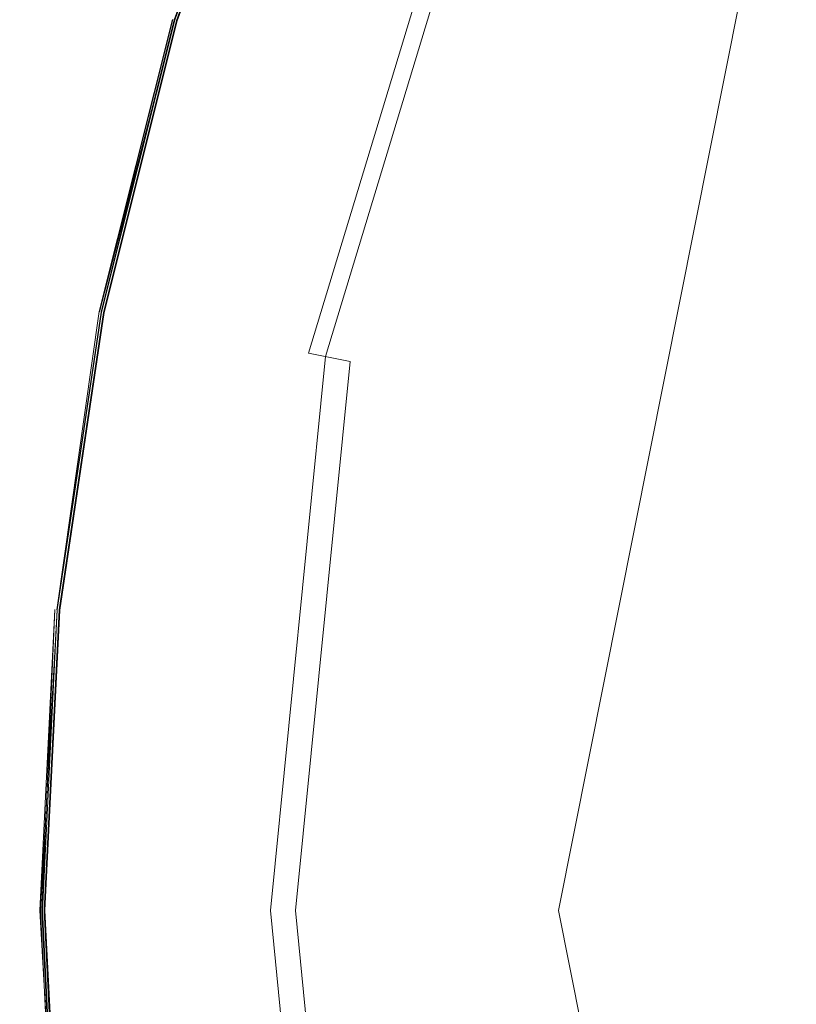
# Model space of a CAD drawing. Extents: x -2 to 1601, y -1107 to 2.
# Drawn here: x 530 to 540, y -513 to -501 of the extents above; entities that cross this region are included whole.
import ezdxf

# ---------------------------------------------------------------- set-up
doc = ezdxf.new("R2010")
doc.units = 0
doc.header["$LTSCALE"] = 500
doc.header["$MEASUREMENT"] = 0
doc.layers.add('EXC-CERAMIKA', color=7, linetype='Continuous')
doc.layers.add('EXC-KOREK', color=7, linetype='Continuous')

msp = doc.modelspace()

# ---------------------------------------------------------------- linework, layer by layer
at = {"layer": 'EXC-CERAMIKA', "lineweight": 0}
for points, invisible_edges in [([(544.365, -497.246, -412.61), (535.072, -499.796, -403.339), (545.631, -503.805, -417.754), (544.365, -497.246, -412.61)], 15), ([(527.161, -505.681, -395.58), (530.611, -498.103, -397.248), (529.318, -497.612, -395.581), (527.161, -505.681, -395.58)], 15), ([(530.611, -498.103, -397.248), (527.161, -505.681, -395.58), (528.524, -505.91, -397.248), (530.611, -498.103, -397.248)], 15), ([(528.524, -505.91, -397.248), (535.072, -499.796, -403.339), (530.611, -498.103, -397.248), (528.524, -505.91, -397.248)], 15), ([(535.072, -499.796, -403.339), (528.524, -505.91, -397.248), (533.227, -506.698, -403.339), (535.072, -499.796, -403.339)], 15), ([(533.227, -506.698, -403.339), (545.631, -503.805, -417.754), (535.072, -499.796, -403.339), (533.227, -506.698, -403.339)], 15), ([(545.631, -503.805, -417.754), (533.227, -506.698, -403.339), (544.359, -508.565, -417.754), (545.631, -503.805, -417.754)], 11), ([(527.95, -513.971, -397.259), (533.227, -506.698, -403.339), (528.524, -505.91, -397.248), (527.95, -513.971, -397.259)], 15), ([(533.227, -506.698, -403.339), (527.95, -513.971, -397.259), (536.138, -513.72, -407.715), (533.227, -506.698, -403.339)], 15), ([(536.138, -513.72, -407.715), (544.359, -508.565, -417.754), (533.227, -506.698, -403.339), (536.138, -513.72, -407.715)], 15), ([(544.359, -508.565, -417.754), (536.138, -513.72, -407.715), (544.009, -513.48, -417.765), (544.359, -508.565, -417.754)], 11)]:
    msp.add_3dface(points, dxfattribs=dict(at, invisible_edges=invisible_edges))
at = {"layer": 'EXC-KOREK', "lineweight": 0}
for points, invisible_edges in [([(535.588, -493.995, -398.776), (536.679, -502.208, -398.807), (531.913, -500.763, -398.757), (535.588, -493.995, -398.776)], 15), ([(535.588, -493.995, -398.776), (531.913, -500.763, -398.757), (533.216, -497.115, -398.757), (535.588, -493.995, -398.776)], 15), ([(536.679, -502.208, -398.807), (535.588, -493.995, -398.776), (537.818, -499.021, -398.807), (536.679, -502.208, -398.807)], 15), ([(545.718, -496.205, -404.828), (541.413, -506.598, -404.828), (539.347, -499.654, -403.936), (545.718, -496.205, -404.828)], 15), ([(532.906, -496.986, -397.08), (531.592, -500.665, -397.08), (531.621, -500.674, -397.033), (532.906, -496.986, -397.08)], 14), ([(531.592, -500.665, -397.08), (531.592, -500.665, -397.08), (532.906, -496.986, -397.08)], 15), ([(532.912, -496.989, -398.703), (532.912, -496.989, -398.703), (531.599, -500.667, -398.703)], 13), ([(531.599, -500.667, -398.703), (531.599, -500.667, -398.703), (532.912, -496.989, -398.703)], 15), ([(531.621, -500.674, -397.033), (532.934, -496.998, -397.033), (532.906, -496.986, -397.08), (531.621, -500.674, -397.033)], 14), ([(532.934, -496.998, -397.033), (531.621, -500.674, -397.033), (531.744, -500.711, -396.944), (532.934, -496.998, -397.033)], 15), ([(532.944, -497.002, -398.733), (532.944, -497.002, -398.733), (531.631, -500.677, -398.733)], 13), ([(531.631, -500.677, -398.733), (532.944, -497.002, -398.733), (533.216, -497.115, -398.757), (531.631, -500.677, -398.733)], 15), ([(531.744, -500.711, -396.944), (533.053, -497.047, -396.944), (532.934, -496.998, -397.033), (531.744, -500.711, -396.944)], 15), ([(533.053, -497.047, -396.944), (531.744, -500.711, -396.944), (532.047, -500.803, -396.764), (533.053, -497.047, -396.944)], 15), ([(532.047, -500.803, -396.764), (533.346, -497.168, -396.764), (533.053, -497.047, -396.944), (532.047, -500.803, -396.764)], 15), ([(533.216, -497.115, -398.757), (531.913, -500.763, -398.757), (531.631, -500.677, -398.733), (533.216, -497.115, -398.757)], 15), ([(533.346, -497.168, -396.764), (532.047, -500.803, -396.764), (532.617, -500.976, -396.444), (533.346, -497.168, -396.764)], 15), ([(532.617, -500.976, -396.444), (533.896, -497.396, -396.444), (533.346, -497.168, -396.764), (532.617, -500.976, -396.444)], 15), ([(533.896, -497.396, -396.444), (532.617, -500.976, -396.444), (533.541, -501.256, -395.937), (533.896, -497.396, -396.444)], 15), ([(533.541, -501.256, -395.937), (534.787, -497.765, -395.937), (533.896, -497.396, -396.444), (533.541, -501.256, -395.937)], 15), ([(534.787, -497.765, -395.937), (533.541, -501.256, -395.937), (534.735, -501.618, -395.293), (534.787, -497.765, -395.937)], 15), ([(534.735, -501.618, -395.293), (535.94, -498.243, -395.293), (534.787, -497.765, -395.937), (534.735, -501.618, -395.293)], 15), ([(535.386, -498.013, -402.723), (533.272, -504.978, -402.886), (535.378, -498.01, -402.886), (535.386, -498.013, -402.723)], 15), ([(533.272, -504.978, -402.886), (535.439, -498.035, -403.118), (535.378, -498.01, -402.886), (533.272, -504.978, -402.886)], 15), ([(533.272, -504.978, -402.886), (535.386, -498.013, -402.723), (533.28, -504.98, -402.723), (533.272, -504.978, -402.886)], 15), ([(535.439, -498.035, -403.118), (533.272, -504.978, -402.886), (533.336, -504.991, -403.118), (535.439, -498.035, -403.118)], 15), ([(535.386, -498.013, -402.723), (533.556, -505.035, -402.48), (533.28, -504.98, -402.723), (535.386, -498.013, -402.723)], 15), ([(533.336, -504.991, -403.118), (535.945, -498.245, -403.531), (535.439, -498.035, -403.118), (533.336, -504.991, -403.118)], 11), ([(533.556, -505.035, -402.48), (535.386, -498.013, -402.723), (535.646, -498.121, -402.48), (533.556, -505.035, -402.48)], 11), ([(535.646, -498.121, -402.48), (534.183, -505.16, -402.602), (533.556, -505.035, -402.48), (535.646, -498.121, -402.48)], 15), ([(534.183, -505.16, -402.602), (535.646, -498.121, -402.48), (536.237, -498.366, -402.602), (534.183, -505.16, -402.602)], 15), ([(535.945, -498.245, -403.531), (533.336, -504.991, -403.118), (533.873, -505.098, -403.531), (535.945, -498.245, -403.531)], 13), ([(533.873, -505.098, -403.531), (539.099, -499.551, -404.99), (535.945, -498.245, -403.531), (533.873, -505.098, -403.531)], 15), ([(539.347, -499.654, -403.936), (534.183, -505.16, -402.602), (536.237, -498.366, -402.602), (539.347, -499.654, -403.936)], 15), ([(535.94, -498.243, -395.293), (534.735, -501.618, -395.293), (536.116, -502.038, -394.565), (535.94, -498.243, -395.293)], 15), ([(536.116, -502.038, -394.565), (537.274, -498.795, -394.565), (535.94, -498.243, -395.293), (536.116, -502.038, -394.565)], 15), ([(537.274, -498.795, -394.565), (536.116, -502.038, -394.565), (537.603, -502.489, -393.804), (537.274, -498.795, -394.565)], 15), ([(537.603, -502.489, -393.804), (538.709, -499.39, -393.804), (537.274, -498.795, -394.565), (537.603, -502.489, -393.804)], 15), ([(544.74, -498.887, -398.835), (545.943, -502.386, -398.847), (537.818, -499.021, -398.807), (544.74, -498.887, -398.835)], 15), ([(536.679, -502.208, -398.807), (537.818, -499.021, -398.807), (545.943, -502.386, -398.847), (536.679, -502.208, -398.807)], 15), ([(538.709, -499.39, -393.804), (537.603, -502.489, -393.804), (539.111, -502.946, -393.061), (538.709, -499.39, -393.804)], 15), ([(539.111, -502.946, -393.061), (540.165, -499.993, -393.061), (538.709, -499.39, -393.804), (539.111, -502.946, -393.061)], 15), ([(539.099, -499.551, -404.99), (533.873, -505.098, -403.531), (536.578, -512.222, -404.99), (539.099, -499.551, -404.99)], 11), ([(534.183, -505.16, -402.602), (539.347, -499.654, -403.936), (536.847, -512.222, -403.936), (534.183, -505.16, -402.602)], 15), ([(536.847, -512.222, -403.936), (539.347, -499.654, -403.936), (541.413, -506.598, -404.828), (536.847, -512.222, -403.936)], 15), ([(540.165, -499.993, -393.061), (539.111, -502.946, -393.061), (540.638, -503.409, -392.341), (540.165, -499.993, -393.061)], 15), ([(531.526, -500.645, -398.151), (530.577, -504.442, -398.151), (530.575, -504.442, -397.91), (531.526, -500.645, -398.151)], 15), ([(530.575, -504.442, -397.91), (531.524, -500.645, -397.91), (531.526, -500.645, -398.151), (530.575, -504.442, -397.91)], 15), ([(531.524, -500.645, -397.91), (530.575, -504.442, -397.91), (530.576, -504.442, -397.667), (531.524, -500.645, -397.91)], 15), ([(531.526, -500.645, -397.667), (530.576, -504.442, -397.667), (530.581, -504.443, -397.455), (531.526, -500.645, -397.667)], 15), ([(530.576, -504.442, -397.667), (531.526, -500.645, -397.667), (531.524, -500.645, -397.91), (530.576, -504.442, -397.667)], 15), ([(530.577, -504.442, -398.151), (531.526, -500.645, -398.151), (531.532, -500.647, -398.361), (530.577, -504.442, -398.151)], 15), ([(531.532, -500.647, -398.361), (530.582, -504.443, -398.361), (530.577, -504.442, -398.151), (531.532, -500.647, -398.361)], 15), ([(530.581, -504.443, -397.455), (531.531, -500.647, -397.455), (531.526, -500.645, -397.667), (530.581, -504.443, -397.455)], 15), ([(531.531, -500.647, -397.455), (530.581, -504.443, -397.455), (530.59, -504.445, -397.305), (531.531, -500.647, -397.455)], 15), ([(530.582, -504.443, -398.361), (531.532, -500.647, -398.361), (531.541, -500.65, -398.507), (530.582, -504.443, -398.361)], 15), ([(531.541, -500.65, -398.507), (530.591, -504.445, -398.507), (530.582, -504.443, -398.361), (531.541, -500.65, -398.507)], 15), ([(530.59, -504.445, -397.305), (531.539, -500.649, -397.305), (531.531, -500.647, -397.455), (530.59, -504.445, -397.305)], 15), ([(531.539, -500.649, -397.305), (530.59, -504.445, -397.305), (530.602, -504.447, -397.201), (531.539, -500.649, -397.305)], 15), ([(530.591, -504.445, -398.507), (531.541, -500.65, -398.507), (531.554, -500.654, -398.604), (530.591, -504.445, -398.507)], 15), ([(531.554, -500.654, -398.604), (530.605, -504.448, -398.604), (530.591, -504.445, -398.507), (531.554, -500.654, -398.604)], 15), ([(530.602, -504.447, -397.201), (531.551, -500.653, -397.201), (531.539, -500.649, -397.305), (530.602, -504.447, -397.201)], 15), ([(531.551, -500.653, -397.201), (530.602, -504.447, -397.201), (530.62, -504.451, -397.131), (531.551, -500.653, -397.201)], 15), ([(530.605, -504.448, -398.604), (531.554, -500.654, -398.604), (531.573, -500.659, -398.665), (530.605, -504.448, -398.604)], 15), ([(531.573, -500.659, -398.665), (530.625, -504.452, -398.665), (530.605, -504.448, -398.604), (531.573, -500.659, -398.665)], 15), ([(530.62, -504.451, -397.131), (531.569, -500.658, -397.131), (531.551, -500.653, -397.201), (530.62, -504.451, -397.131)], 15), ([(531.569, -500.658, -397.131), (531.569, -500.658, -397.131), (530.62, -504.451, -397.131)], 13), ([(530.625, -504.452, -398.665), (530.625, -504.452, -398.665), (531.573, -500.659, -398.665)], 13), ([(531.599, -500.667, -398.703), (530.651, -504.457, -398.703), (530.625, -504.452, -398.665), (531.599, -500.667, -398.703)], 10), ([(531.592, -500.665, -397.08), (530.644, -504.456, -397.08), (530.674, -504.462, -397.033), (531.592, -500.665, -397.08)], 14), ([(530.644, -504.456, -397.08), (530.644, -504.456, -397.08), (531.592, -500.665, -397.08)], 15), ([(530.651, -504.457, -398.703), (530.651, -504.457, -398.703), (531.599, -500.667, -398.703)], 15), ([(530.674, -504.462, -397.033), (531.621, -500.674, -397.033), (531.592, -500.665, -397.08), (530.674, -504.462, -397.033)], 14), ([(531.621, -500.674, -397.033), (530.674, -504.462, -397.033), (530.8, -504.487, -396.944), (531.621, -500.674, -397.033)], 15), ([(531.631, -500.677, -398.733), (531.631, -500.677, -398.733), (530.684, -504.464, -398.733)], 13), ([(530.684, -504.464, -398.733), (531.631, -500.677, -398.733), (531.913, -500.763, -398.757), (530.684, -504.464, -398.733)], 15), ([(531.913, -500.763, -398.757), (530.973, -504.521, -398.757), (530.684, -504.464, -398.733), (531.913, -500.763, -398.757)], 15), ([(530.8, -504.487, -396.944), (531.744, -500.711, -396.944), (531.621, -500.674, -397.033), (530.8, -504.487, -396.944)], 15), ([(531.744, -500.711, -396.944), (530.8, -504.487, -396.944), (531.111, -504.548, -396.764), (531.744, -500.711, -396.944)], 15), ([(531.913, -500.763, -398.757), (531.208, -508.433, -398.776), (530.973, -504.521, -398.757), (531.913, -500.763, -398.757)], 15), ([(531.111, -504.548, -396.764), (532.047, -500.803, -396.764), (531.744, -500.711, -396.944), (531.111, -504.548, -396.764)], 15), ([(531.208, -508.433, -398.776), (531.913, -500.763, -398.757), (536.679, -502.208, -398.807), (531.208, -508.433, -398.776)], 15), ([(532.047, -500.803, -396.764), (531.111, -504.548, -396.764), (531.695, -504.665, -396.444), (532.047, -500.803, -396.764)], 15), ([(531.695, -504.665, -396.444), (532.617, -500.976, -396.444), (532.047, -500.803, -396.764), (531.695, -504.665, -396.444)], 15), ([(532.617, -500.976, -396.444), (531.695, -504.665, -396.444), (532.641, -504.853, -395.937), (532.617, -500.976, -396.444)], 15), ([(532.641, -504.853, -395.937), (533.541, -501.256, -395.937), (532.617, -500.976, -396.444), (532.641, -504.853, -395.937)], 15), ([(533.541, -501.256, -395.937), (532.641, -504.853, -395.937), (533.865, -505.096, -395.293), (533.541, -501.256, -395.937)], 15), ([(533.865, -505.096, -395.293), (534.735, -501.618, -395.293), (533.541, -501.256, -395.937), (533.865, -505.096, -395.293)], 15), ([(534.735, -501.618, -395.293), (533.865, -505.096, -395.293), (535.281, -505.378, -394.565), (534.735, -501.618, -395.293)], 15), ([(535.281, -505.378, -394.565), (536.116, -502.038, -394.565), (534.735, -501.618, -395.293), (535.281, -505.378, -394.565)], 15), ([(536.116, -502.038, -394.565), (535.281, -505.378, -394.565), (536.804, -505.681, -393.804), (536.116, -502.038, -394.565)], 15), ([(536.804, -505.681, -393.804), (537.603, -502.489, -393.804), (536.116, -502.038, -394.565), (536.804, -505.681, -393.804)], 15), ([(531.02, -512.222, -398.776), (536.679, -502.208, -398.807), (535.858, -505.493, -398.807), (531.02, -512.222, -398.776)], 15), ([(536.679, -502.208, -398.807), (531.02, -512.222, -398.776), (531.208, -508.433, -398.776), (536.679, -502.208, -398.807)], 15), ([(535.858, -505.493, -398.807), (536.679, -502.208, -398.807), (542.618, -504.01, -398.835), (535.858, -505.493, -398.807)], 15), ([(545.943, -502.386, -398.847), (542.618, -504.01, -398.835), (536.679, -502.208, -398.807), (545.943, -502.386, -398.847)], 15), ([(537.603, -502.489, -393.804), (536.804, -505.681, -393.804), (538.35, -505.988, -393.061), (537.603, -502.489, -393.804)], 15), ([(538.35, -505.988, -393.061), (539.111, -502.946, -393.061), (537.603, -502.489, -393.804), (538.35, -505.988, -393.061)], 15), ([(539.111, -502.946, -393.061), (538.35, -505.988, -393.061), (539.915, -506.3, -392.341), (539.111, -502.946, -393.061)], 15), ([(539.915, -506.3, -392.341), (540.638, -503.409, -392.341), (539.111, -502.946, -393.061), (539.915, -506.3, -392.341)], 15), ([(542.618, -504.01, -398.835), (546.014, -507.513, -398.858), (535.858, -505.493, -398.807), (542.618, -504.01, -398.835)], 15), ([(530.575, -504.442, -397.91), (529.999, -508.313, -397.91), (530.001, -508.314, -397.667), (530.575, -504.442, -397.91)], 15), ([(529.999, -508.313, -397.91), (530.575, -504.442, -397.91), (530.577, -504.442, -398.151), (529.999, -508.313, -397.91)], 15), ([(530.577, -504.442, -398.151), (530.001, -508.314, -398.151), (529.999, -508.313, -397.91), (530.577, -504.442, -398.151)], 15), ([(530.576, -504.442, -397.667), (530.001, -508.314, -397.667), (530.006, -508.314, -397.455), (530.576, -504.442, -397.667)], 15), ([(530.001, -508.314, -397.667), (530.576, -504.442, -397.667), (530.575, -504.442, -397.91), (530.001, -508.314, -397.667)], 15), ([(530.001, -508.314, -398.151), (530.577, -504.442, -398.151), (530.582, -504.443, -398.361), (530.001, -508.314, -398.151)], 15), ([(530.582, -504.443, -398.361), (530.007, -508.314, -398.361), (530.001, -508.314, -398.151), (530.582, -504.443, -398.361)], 15), ([(530.006, -508.314, -397.455), (530.581, -504.443, -397.455), (530.576, -504.442, -397.667), (530.006, -508.314, -397.455)], 15), ([(530.581, -504.443, -397.455), (530.006, -508.314, -397.455), (530.014, -508.315, -397.305), (530.581, -504.443, -397.455)], 15), ([(530.007, -508.314, -398.361), (530.582, -504.443, -398.361), (530.591, -504.445, -398.507), (530.007, -508.314, -398.361)], 15), ([(530.591, -504.445, -398.507), (530.016, -508.315, -398.507), (530.007, -508.314, -398.361), (530.591, -504.445, -398.507)], 15), ([(530.014, -508.315, -397.305), (530.59, -504.445, -397.305), (530.581, -504.443, -397.455), (530.014, -508.315, -397.305)], 15), ([(530.59, -504.445, -397.305), (530.014, -508.315, -397.305), (530.027, -508.316, -397.201), (530.59, -504.445, -397.305)], 15), ([(530.016, -508.315, -398.507), (530.591, -504.445, -398.507), (530.605, -504.448, -398.604), (530.016, -508.315, -398.507)], 15), ([(530.605, -504.448, -398.604), (530.03, -508.317, -398.604), (530.016, -508.315, -398.507), (530.605, -504.448, -398.604)], 15), ([(530.027, -508.316, -397.201), (530.602, -504.447, -397.201), (530.59, -504.445, -397.305), (530.027, -508.316, -397.201)], 15), ([(530.602, -504.447, -397.201), (530.027, -508.316, -397.201), (530.045, -508.318, -397.131), (530.602, -504.447, -397.201)], 15), ([(530.03, -508.317, -398.604), (530.605, -504.448, -398.604), (530.625, -504.452, -398.665), (530.03, -508.317, -398.604)], 15), ([(530.625, -504.452, -398.665), (530.05, -508.318, -398.665), (530.03, -508.317, -398.604), (530.625, -504.452, -398.665)], 15), ([(530.045, -508.318, -397.131), (530.62, -504.451, -397.131), (530.602, -504.447, -397.201), (530.045, -508.318, -397.131)], 15), ([(530.62, -504.451, -397.131), (530.045, -508.318, -397.131), (530.069, -508.32, -397.08), (530.62, -504.451, -397.131)], 11), ([(530.05, -508.318, -398.665), (530.625, -504.452, -398.665), (530.651, -504.457, -398.703), (530.05, -508.318, -398.665)], 15), ([(530.651, -504.457, -398.703), (530.076, -508.321, -398.703), (530.05, -508.318, -398.665), (530.651, -504.457, -398.703)], 14), ([(530.644, -504.456, -397.08), (530.069, -508.32, -397.08), (530.1, -508.323, -397.033), (530.644, -504.456, -397.08)], 14), ([(530.069, -508.32, -397.08), (530.069, -508.32, -397.08), (530.644, -504.456, -397.08)], 15), ([(530.076, -508.321, -398.703), (530.076, -508.321, -398.703), (530.651, -504.457, -398.703)], 15), ([(530.1, -508.323, -397.033), (530.674, -504.462, -397.033), (530.644, -504.456, -397.08), (530.1, -508.323, -397.033)], 14), ([(530.674, -504.462, -397.033), (530.1, -508.323, -397.033), (530.228, -508.336, -396.944), (530.674, -504.462, -397.033)], 15), ([(530.684, -504.464, -398.733), (530.684, -504.464, -398.733), (530.11, -508.324, -398.733)], 13), ([(530.11, -508.324, -398.733), (530.684, -504.464, -398.733), (530.973, -504.521, -398.757), (530.11, -508.324, -398.733)], 15), ([(530.228, -508.336, -396.944), (530.8, -504.487, -396.944), (530.674, -504.462, -397.033), (530.228, -508.336, -396.944)], 15), ([(530.8, -504.487, -396.944), (530.228, -508.336, -396.944), (530.543, -508.367, -396.764), (530.8, -504.487, -396.944)], 15), ([(530.543, -508.367, -396.764), (531.111, -504.548, -396.764), (530.8, -504.487, -396.944), (530.543, -508.367, -396.764)], 15), ([(530.973, -504.521, -398.757), (530.403, -508.353, -398.757), (530.11, -508.324, -398.733), (530.973, -504.521, -398.757)], 15), ([(530.403, -508.353, -398.757), (530.973, -504.521, -398.757), (531.208, -508.433, -398.776), (530.403, -508.353, -398.757)], 15), ([(531.111, -504.548, -396.764), (530.543, -508.367, -396.764), (531.135, -508.425, -396.444), (531.111, -504.548, -396.764)], 15), ([(531.135, -508.425, -396.444), (531.695, -504.665, -396.444), (531.111, -504.548, -396.764), (531.135, -508.425, -396.444)], 15), ([(531.695, -504.665, -396.444), (531.135, -508.425, -396.444), (532.096, -508.52, -395.937), (531.695, -504.665, -396.444)], 15), ([(532.096, -508.52, -395.937), (532.641, -504.853, -395.937), (531.695, -504.665, -396.444), (532.096, -508.52, -395.937)], 15), ([(532.641, -504.853, -395.937), (532.096, -508.52, -395.937), (533.338, -508.642, -395.293), (532.641, -504.853, -395.937)], 15), ([(533.338, -508.642, -395.293), (533.865, -505.096, -395.293), (532.641, -504.853, -395.937), (533.338, -508.642, -395.293)], 15), ([(533.28, -504.98, -402.723), (532.551, -512.222, -402.886), (533.272, -504.978, -402.886), (533.28, -504.98, -402.723)], 15), ([(532.551, -512.222, -402.886), (533.336, -504.991, -403.118), (533.272, -504.978, -402.886), (532.551, -512.222, -402.886)], 15), ([(532.551, -512.222, -402.886), (533.28, -504.98, -402.723), (532.56, -512.222, -402.723), (532.551, -512.222, -402.886)], 15), ([(533.336, -504.991, -403.118), (532.551, -512.222, -402.886), (532.617, -512.222, -403.118), (533.336, -504.991, -403.118)], 15), ([(533.28, -504.98, -402.723), (532.841, -512.222, -402.48), (532.56, -512.222, -402.723), (533.28, -504.98, -402.723)], 15), ([(532.617, -512.222, -403.118), (533.873, -505.098, -403.531), (533.336, -504.991, -403.118), (532.617, -512.222, -403.118)], 15), ([(532.841, -512.222, -402.48), (533.28, -504.98, -402.723), (533.556, -505.035, -402.48), (532.841, -512.222, -402.48)], 15), ([(533.873, -505.098, -403.531), (532.617, -512.222, -403.118), (533.165, -512.222, -403.531), (533.873, -505.098, -403.531)], 15), ([(533.556, -505.035, -402.48), (533.481, -512.222, -402.602), (532.841, -512.222, -402.48), (533.556, -505.035, -402.48)], 11), ([(533.165, -512.222, -403.531), (536.578, -512.222, -404.99), (533.873, -505.098, -403.531), (533.165, -512.222, -403.531)], 11), ([(533.865, -505.096, -395.293), (533.338, -508.642, -395.293), (534.774, -508.784, -394.565), (533.865, -505.096, -395.293)], 15), ([(533.481, -512.222, -402.602), (533.556, -505.035, -402.48), (534.183, -505.16, -402.602), (533.481, -512.222, -402.602)], 15), ([(534.774, -508.784, -394.565), (535.281, -505.378, -394.565), (533.865, -505.096, -395.293), (534.774, -508.784, -394.565)], 15), ([(536.847, -512.222, -403.936), (533.481, -512.222, -402.602), (534.183, -505.16, -402.602), (536.847, -512.222, -403.936)], 15), ([(535.281, -505.378, -394.565), (534.774, -508.784, -394.565), (536.32, -508.936, -393.804), (535.281, -505.378, -394.565)], 15), ([(536.32, -508.936, -393.804), (536.804, -505.681, -393.804), (535.281, -505.378, -394.565), (536.32, -508.936, -393.804)], 15), ([(535.858, -505.493, -398.807), (535.36, -508.841, -398.807), (531.02, -512.222, -398.776), (535.858, -505.493, -398.807)], 15), ([(535.36, -508.841, -398.807), (535.858, -505.493, -398.807), (546.014, -507.513, -398.858), (535.36, -508.841, -398.807)], 15), ([(536.804, -505.681, -393.804), (536.32, -508.936, -393.804), (537.889, -509.09, -393.061), (536.804, -505.681, -393.804)], 15), ([(537.889, -509.09, -393.061), (538.35, -505.988, -393.061), (536.804, -505.681, -393.804), (537.889, -509.09, -393.061)], 15), ([(538.35, -505.988, -393.061), (537.889, -509.09, -393.061), (539.477, -509.247, -392.341), (538.35, -505.988, -393.061)], 15), ([(539.477, -509.247, -392.341), (539.915, -506.3, -392.341), (538.35, -505.988, -393.061), (539.477, -509.247, -392.341)], 15), ([(539.915, -506.3, -392.341), (539.477, -509.247, -392.341), (541.082, -509.405, -391.649), (539.915, -506.3, -392.341)], 15), ([(541.413, -506.598, -404.828), (541.413, -517.847, -404.828), (536.847, -512.222, -403.936), (541.413, -506.598, -404.828)], 15), ([(546.014, -507.513, -398.858), (541.536, -509.45, -398.835), (535.36, -508.841, -398.807), (546.014, -507.513, -398.858)], 15), ([(529.999, -508.313, -397.91), (529.805, -512.222, -397.91), (529.806, -512.222, -397.667), (529.999, -508.313, -397.91)], 15), ([(529.805, -512.222, -397.91), (529.999, -508.313, -397.91), (530.001, -508.314, -398.151), (529.805, -512.222, -397.91)], 15), ([(530.001, -508.314, -398.151), (529.807, -512.222, -398.151), (529.805, -512.222, -397.91), (530.001, -508.314, -398.151)], 15), ([(529.806, -512.222, -397.667), (530.001, -508.314, -397.667), (529.999, -508.313, -397.91), (529.806, -512.222, -397.667)], 15), ([(530.001, -508.314, -397.667), (529.806, -512.222, -397.667), (529.811, -512.222, -397.455), (530.001, -508.314, -397.667)], 15), ([(529.807, -512.222, -398.151), (530.001, -508.314, -398.151), (530.007, -508.314, -398.361), (529.807, -512.222, -398.151)], 15), ([(530.007, -508.314, -398.361), (529.812, -512.222, -398.361), (529.807, -512.222, -398.151), (530.007, -508.314, -398.361)], 15), ([(529.811, -512.222, -397.455), (530.006, -508.314, -397.455), (530.001, -508.314, -397.667), (529.811, -512.222, -397.455)], 15), ([(530.006, -508.314, -397.455), (529.811, -512.222, -397.455), (529.82, -512.222, -397.305), (530.006, -508.314, -397.455)], 15), ([(529.812, -512.222, -398.361), (530.007, -508.314, -398.361), (530.016, -508.315, -398.507), (529.812, -512.222, -398.361)], 15), ([(530.016, -508.315, -398.507), (529.822, -512.222, -398.507), (529.812, -512.222, -398.361), (530.016, -508.315, -398.507)], 15), ([(529.82, -512.222, -397.305), (530.014, -508.315, -397.305), (530.006, -508.314, -397.455), (529.82, -512.222, -397.305)], 15), ([(530.014, -508.315, -397.305), (529.82, -512.222, -397.305), (529.833, -512.222, -397.201), (530.014, -508.315, -397.305)], 15), ([(529.822, -512.222, -398.507), (530.016, -508.315, -398.507), (530.03, -508.317, -398.604), (529.822, -512.222, -398.507)], 15), ([(530.03, -508.317, -398.604), (529.836, -512.222, -398.604), (529.822, -512.222, -398.507), (530.03, -508.317, -398.604)], 15), ([(529.833, -512.222, -397.201), (530.027, -508.316, -397.201), (530.014, -508.315, -397.305), (529.833, -512.222, -397.201)], 15), ([(530.027, -508.316, -397.201), (529.833, -512.222, -397.201), (529.851, -512.222, -397.131), (530.027, -508.316, -397.201)], 15), ([(529.836, -512.222, -398.604), (530.03, -508.317, -398.604), (530.05, -508.318, -398.665), (529.836, -512.222, -398.604)], 15), ([(530.05, -508.318, -398.665), (529.856, -512.222, -398.665), (529.836, -512.222, -398.604), (530.05, -508.318, -398.665)], 15), ([(529.851, -512.222, -397.131), (530.045, -508.318, -397.131), (530.027, -508.316, -397.201), (529.851, -512.222, -397.131)], 15), ([(530.045, -508.318, -397.131), (530.045, -508.318, -397.131), (529.851, -512.222, -397.131)], 13), ([(529.856, -512.222, -398.665), (530.05, -508.318, -398.665), (530.076, -508.321, -398.703), (529.856, -512.222, -398.665)], 11), ([(529.875, -512.222, -397.08), (530.069, -508.32, -397.08), (530.045, -508.318, -397.131), (529.875, -512.222, -397.08)], 11), ([(530.069, -508.32, -397.08), (529.875, -512.222, -397.08), (529.906, -512.222, -397.033), (530.069, -508.32, -397.08)], 15), ([(530.076, -508.321, -398.703), (530.076, -508.321, -398.703), (529.882, -512.222, -398.703)], 13), ([(529.882, -512.222, -398.703), (529.882, -512.222, -398.703), (530.076, -508.321, -398.703)], 15), ([(529.906, -512.222, -397.033), (530.1, -508.323, -397.033), (530.069, -508.32, -397.08), (529.906, -512.222, -397.033)], 14), ([(530.1, -508.323, -397.033), (529.906, -512.222, -397.033), (530.034, -512.222, -396.944), (530.1, -508.323, -397.033)], 15), ([(530.11, -508.324, -398.733), (530.11, -508.324, -398.733), (529.916, -512.222, -398.733)], 13), ([(529.916, -512.222, -398.733), (530.11, -508.324, -398.733), (530.403, -508.353, -398.757), (529.916, -512.222, -398.733)], 15), ([(530.034, -512.222, -396.944), (530.228, -508.336, -396.944), (530.1, -508.323, -397.033), (530.034, -512.222, -396.944)], 15), ([(530.228, -508.336, -396.944), (530.034, -512.222, -396.944), (530.351, -512.222, -396.764), (530.228, -508.336, -396.944)], 15), ([(530.351, -512.222, -396.764), (530.543, -508.367, -396.764), (530.228, -508.336, -396.944), (530.351, -512.222, -396.764)], 15), ([(530.403, -508.353, -398.757), (530.211, -512.222, -398.757), (529.916, -512.222, -398.733), (530.403, -508.353, -398.757)], 15), ([(530.211, -512.222, -398.757), (530.403, -508.353, -398.757), (531.208, -508.433, -398.776), (530.211, -512.222, -398.757)], 15), ([(531.208, -508.433, -398.776), (531.02, -512.222, -398.776), (530.211, -512.222, -398.757), (531.208, -508.433, -398.776)], 15), ([(530.543, -508.367, -396.764), (530.351, -512.222, -396.764), (530.947, -512.222, -396.444), (530.543, -508.367, -396.764)], 15), ([(530.947, -512.222, -396.444), (531.135, -508.425, -396.444), (530.543, -508.367, -396.764), (530.947, -512.222, -396.444)], 15), ([(531.135, -508.425, -396.444), (530.947, -512.222, -396.444), (531.912, -512.222, -395.937), (531.135, -508.425, -396.444)], 15), ([(531.912, -512.222, -395.937), (532.096, -508.52, -395.937), (531.135, -508.425, -396.444), (531.912, -512.222, -395.937)], 15), ([(532.096, -508.52, -395.937), (531.912, -512.222, -395.937), (533.159, -512.222, -395.293), (532.096, -508.52, -395.937)], 15), ([(533.159, -512.222, -395.293), (533.338, -508.642, -395.293), (532.096, -508.52, -395.937), (533.159, -512.222, -395.293)], 15), ([(533.338, -508.642, -395.293), (533.159, -512.222, -395.293), (534.603, -512.222, -394.565), (533.338, -508.642, -395.293)], 15), ([(534.603, -512.222, -394.565), (534.774, -508.784, -394.565), (533.338, -508.642, -395.293), (534.603, -512.222, -394.565)], 15), ([(535.36, -508.841, -398.807), (535.192, -512.222, -398.807), (531.02, -512.222, -398.776), (535.36, -508.841, -398.807)], 15), ([(534.774, -508.784, -394.565), (534.603, -512.222, -394.565), (536.157, -512.222, -393.804), (534.774, -508.784, -394.565)], 15), ([(536.157, -512.222, -393.804), (536.32, -508.936, -393.804), (534.774, -508.784, -394.565), (536.157, -512.222, -393.804)], 15), ([(535.192, -512.222, -398.807), (535.36, -508.841, -398.807), (541.536, -509.45, -398.835), (535.192, -512.222, -398.807)], 15), ([(536.32, -508.936, -393.804), (536.157, -512.222, -393.804), (537.733, -512.222, -393.061), (536.32, -508.936, -393.804)], 15), ([(537.733, -512.222, -393.061), (537.889, -509.09, -393.061), (536.32, -508.936, -393.804), (537.733, -512.222, -393.061)], 15), ([(537.889, -509.09, -393.061), (537.733, -512.222, -393.061), (539.329, -512.222, -392.341), (537.889, -509.09, -393.061)], 15), ([(539.329, -512.222, -392.341), (539.477, -509.247, -392.341), (537.889, -509.09, -393.061), (539.329, -512.222, -392.341)], 15), ([(539.477, -509.247, -392.341), (539.329, -512.222, -392.341), (540.942, -512.222, -391.649), (539.477, -509.247, -392.341)], 15), ([(540.942, -512.222, -391.649), (541.082, -509.405, -391.649), (539.477, -509.247, -392.341), (540.942, -512.222, -391.649)], 15), ([(541.536, -509.45, -398.835), (543.986, -512.222, -398.847), (535.192, -512.222, -398.807), (541.536, -509.45, -398.835)], 15), ([(529.999, -516.131, -397.91), (529.805, -512.222, -397.91), (529.807, -512.222, -398.151), (529.999, -516.131, -397.91)], 15), ([(529.805, -512.222, -397.91), (529.999, -516.131, -397.91), (530.001, -516.131, -397.667), (529.805, -512.222, -397.91)], 15), ([(530.001, -516.131, -397.667), (529.806, -512.222, -397.667), (529.805, -512.222, -397.91), (530.001, -516.131, -397.667)], 15), ([(529.806, -512.222, -397.667), (530.001, -516.131, -397.667), (530.006, -516.13, -397.455), (529.806, -512.222, -397.667)], 15), ([(530.006, -516.13, -397.455), (529.811, -512.222, -397.455), (529.806, -512.222, -397.667), (530.006, -516.13, -397.455)], 15), ([(530.001, -516.131, -398.151), (529.807, -512.222, -398.151), (529.812, -512.222, -398.361), (530.001, -516.131, -398.151)], 15), ([(529.807, -512.222, -398.151), (530.001, -516.131, -398.151), (529.999, -516.131, -397.91), (529.807, -512.222, -398.151)], 15), ([(529.811, -512.222, -397.455), (530.006, -516.13, -397.455), (530.014, -516.13, -397.305), (529.811, -512.222, -397.455)], 15), ([(530.014, -516.13, -397.305), (529.82, -512.222, -397.305), (529.811, -512.222, -397.455), (530.014, -516.13, -397.305)], 15), ([(529.812, -512.222, -398.361), (530.007, -516.13, -398.361), (530.001, -516.131, -398.151), (529.812, -512.222, -398.361)], 15), ([(530.007, -516.13, -398.361), (529.812, -512.222, -398.361), (529.822, -512.222, -398.507), (530.007, -516.13, -398.361)], 15), ([(529.82, -512.222, -397.305), (530.014, -516.13, -397.305), (530.027, -516.128, -397.201), (529.82, -512.222, -397.305)], 15), ([(530.027, -516.128, -397.201), (529.833, -512.222, -397.201), (529.82, -512.222, -397.305), (530.027, -516.128, -397.201)], 15), ([(529.822, -512.222, -398.507), (530.016, -516.129, -398.507), (530.007, -516.13, -398.361), (529.822, -512.222, -398.507)], 15), ([(530.016, -516.129, -398.507), (529.822, -512.222, -398.507), (529.836, -512.222, -398.604), (530.016, -516.129, -398.507)], 15), ([(529.833, -512.222, -397.201), (530.027, -516.128, -397.201), (530.045, -516.127, -397.131), (529.833, -512.222, -397.201)], 15), ([(530.045, -516.127, -397.131), (529.851, -512.222, -397.131), (529.833, -512.222, -397.201), (530.045, -516.127, -397.131)], 15), ([(530.03, -516.128, -398.604), (529.836, -512.222, -398.604), (529.856, -512.222, -398.665), (530.03, -516.128, -398.604)], 15), ([(529.836, -512.222, -398.604), (530.03, -516.128, -398.604), (530.016, -516.129, -398.507), (529.836, -512.222, -398.604)], 15), ([(529.851, -512.222, -397.131), (530.045, -516.127, -397.131), (530.069, -516.124, -397.08), (529.851, -512.222, -397.131)], 11), ([(530.05, -516.126, -398.665), (530.05, -516.126, -398.665), (529.856, -512.222, -398.665)], 13), ([(529.856, -512.222, -398.665), (530.05, -516.126, -398.665), (530.03, -516.128, -398.604), (529.856, -512.222, -398.665)], 15), ([(529.875, -512.222, -397.08), (530.069, -516.124, -397.08), (530.1, -516.121, -397.033), (529.875, -512.222, -397.08)], 14), ([(530.1, -516.121, -397.033), (529.906, -512.222, -397.033), (529.875, -512.222, -397.08), (530.1, -516.121, -397.033)], 14), ([(530.069, -516.124, -397.08), (530.069, -516.124, -397.08), (529.875, -512.222, -397.08)], 15), ([(529.882, -512.222, -398.703), (530.076, -516.123, -398.703), (530.05, -516.126, -398.665), (529.882, -512.222, -398.703)], 10), ([(530.076, -516.123, -398.703), (530.076, -516.123, -398.703), (529.882, -512.222, -398.703)], 15), ([(529.906, -512.222, -397.033), (530.1, -516.121, -397.033), (530.228, -516.109, -396.944), (529.906, -512.222, -397.033)], 15), ([(530.228, -516.109, -396.944), (530.034, -512.222, -396.944), (529.906, -512.222, -397.033), (530.228, -516.109, -396.944)], 15), ([(529.916, -512.222, -398.733), (529.916, -512.222, -398.733), (530.11, -516.12, -398.733)], 13), ([(530.11, -516.12, -398.733), (529.916, -512.222, -398.733), (530.211, -512.222, -398.757), (530.11, -516.12, -398.733)], 15), ([(530.034, -512.222, -396.944), (530.228, -516.109, -396.944), (530.543, -516.077, -396.764), (530.034, -512.222, -396.944)], 15), ([(530.543, -516.077, -396.764), (530.351, -512.222, -396.764), (530.034, -512.222, -396.944), (530.543, -516.077, -396.764)], 15), ([(530.211, -512.222, -398.757), (530.403, -516.091, -398.757), (530.11, -516.12, -398.733), (530.211, -512.222, -398.757)], 15), ([(530.403, -516.091, -398.757), (530.211, -512.222, -398.757), (531.02, -512.222, -398.776), (530.403, -516.091, -398.757)], 15), ([(530.351, -512.222, -396.764), (530.543, -516.077, -396.764), (531.135, -516.019, -396.444), (530.351, -512.222, -396.764)], 15), ([(531.135, -516.019, -396.444), (530.947, -512.222, -396.444), (530.351, -512.222, -396.764), (531.135, -516.019, -396.444)], 15), ([(531.02, -512.222, -398.776), (530.973, -519.923, -398.757), (530.403, -516.091, -398.757), (531.02, -512.222, -398.776)], 15), ([(530.947, -512.222, -396.444), (531.135, -516.019, -396.444), (532.096, -515.925, -395.937), (530.947, -512.222, -396.444)], 15), ([(532.096, -515.925, -395.937), (531.912, -512.222, -395.937), (530.947, -512.222, -396.444), (532.096, -515.925, -395.937)], 15), ([(531.02, -512.222, -398.776), (535.36, -515.603, -398.807), (530.973, -519.923, -398.757), (531.02, -512.222, -398.776)], 15), ([(535.36, -515.603, -398.807), (531.02, -512.222, -398.776), (535.192, -512.222, -398.807), (535.36, -515.603, -398.807)], 15), ([(531.912, -512.222, -395.937), (532.096, -515.925, -395.937), (533.338, -515.802, -395.293), (531.912, -512.222, -395.937)], 15), ([(533.338, -515.802, -395.293), (533.159, -512.222, -395.293), (531.912, -512.222, -395.937), (533.338, -515.802, -395.293)], 15), ([(532.56, -512.222, -402.723), (533.272, -519.466, -402.886), (532.551, -512.222, -402.886), (532.56, -512.222, -402.723)], 15), ([(533.272, -519.466, -402.886), (532.617, -512.222, -403.118), (532.551, -512.222, -402.886), (533.272, -519.466, -402.886)], 15), ([(533.272, -519.466, -402.886), (532.56, -512.222, -402.723), (533.28, -519.465, -402.723), (533.272, -519.466, -402.886)], 15), ([(532.56, -512.222, -402.723), (533.556, -519.41, -402.48), (533.28, -519.465, -402.723), (532.56, -512.222, -402.723)], 15), ([(533.556, -519.41, -402.48), (532.56, -512.222, -402.723), (532.841, -512.222, -402.48), (533.556, -519.41, -402.48)], 11), ([(533.336, -519.453, -403.118), (533.165, -512.222, -403.531), (532.617, -512.222, -403.118), (533.336, -519.453, -403.118)], 15), ([(532.617, -512.222, -403.118), (533.272, -519.466, -402.886), (533.336, -519.453, -403.118), (532.617, -512.222, -403.118)], 15), ([(532.841, -512.222, -402.48), (534.183, -519.285, -402.602), (533.556, -519.41, -402.48), (532.841, -512.222, -402.48)], 15), ([(534.183, -519.285, -402.602), (532.841, -512.222, -402.48), (533.481, -512.222, -402.602), (534.183, -519.285, -402.602)], 15), ([(533.159, -512.222, -395.293), (533.338, -515.802, -395.293), (534.774, -515.661, -394.565), (533.159, -512.222, -395.293)], 15), ([(534.774, -515.661, -394.565), (534.603, -512.222, -394.565), (533.159, -512.222, -395.293), (534.774, -515.661, -394.565)], 15), ([(533.873, -519.346, -403.531), (536.578, -512.222, -404.99), (533.165, -512.222, -403.531), (533.873, -519.346, -403.531)], 11), ([(533.165, -512.222, -403.531), (533.336, -519.453, -403.118), (533.873, -519.346, -403.531), (533.165, -512.222, -403.531)], 13), ([(536.847, -512.222, -403.936), (534.183, -519.285, -402.602), (533.481, -512.222, -402.602), (536.847, -512.222, -403.936)], 15), ([(536.578, -512.222, -404.99), (533.873, -519.346, -403.531), (539.099, -524.893, -404.99), (536.578, -512.222, -404.99)], 11), ([(534.183, -519.285, -402.602), (536.847, -512.222, -403.936), (539.347, -524.79, -403.936), (534.183, -519.285, -402.602)], 15), ([(534.603, -512.222, -394.565), (534.774, -515.661, -394.565), (536.32, -515.509, -393.804), (534.603, -512.222, -394.565)], 15), ([(536.32, -515.509, -393.804), (536.157, -512.222, -393.804), (534.603, -512.222, -394.565), (536.32, -515.509, -393.804)], 15), ([(535.36, -515.603, -398.807), (535.192, -512.222, -398.807), (543.986, -512.222, -398.847), (535.36, -515.603, -398.807)], 15), ([(543.986, -512.222, -398.847), (541.536, -514.995, -398.835), (535.36, -515.603, -398.807), (543.986, -512.222, -398.847)], 15), ([(536.157, -512.222, -393.804), (536.32, -515.509, -393.804), (537.889, -515.354, -393.061), (536.157, -512.222, -393.804)], 15), ([(537.889, -515.354, -393.061), (537.733, -512.222, -393.061), (536.157, -512.222, -393.804), (537.889, -515.354, -393.061)], 15), ([(539.347, -524.79, -403.936), (536.847, -512.222, -403.936), (541.413, -517.847, -404.828), (539.347, -524.79, -403.936)], 15), ([(537.733, -512.222, -393.061), (537.889, -515.354, -393.061), (539.477, -515.198, -392.341), (537.733, -512.222, -393.061)], 15), ([(539.477, -515.198, -392.341), (539.329, -512.222, -392.341), (537.733, -512.222, -393.061), (539.477, -515.198, -392.341)], 15), ([(539.329, -512.222, -392.341), (539.477, -515.198, -392.341), (541.082, -515.04, -391.649), (539.329, -512.222, -392.341)], 15), ([(541.082, -515.04, -391.649), (540.942, -512.222, -391.649), (539.329, -512.222, -392.341), (541.082, -515.04, -391.649)], 15)]:
    msp.add_3dface(points, dxfattribs=dict(at, invisible_edges=invisible_edges))

doc.saveas('drawing.dxf')
